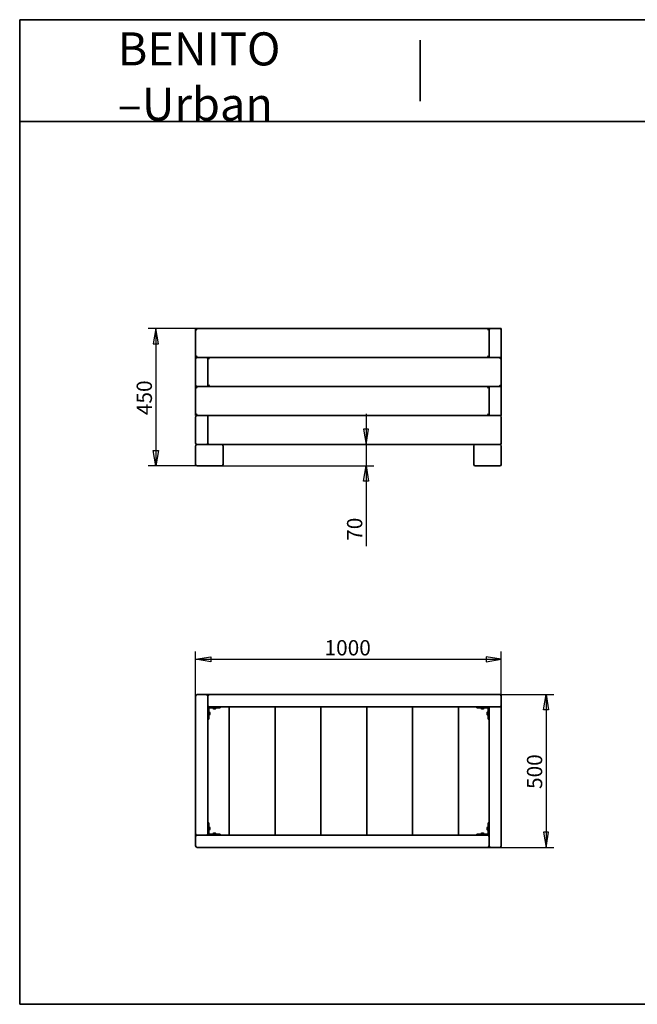
# Model space of a CAD drawing. Units: millimetres. Extents: x 188 to 4857, y 77 to 3366.
# Drawn here: x 188 to 2208, y 143 to 3366 of the extents above; entities that cross this region are included whole.
import ezdxf
from ezdxf.enums import TextEntityAlignment as Align

# ---------------------------------------------------------------- set-up
doc = ezdxf.new("R2010")
doc.units = ezdxf.units.MM
doc.header["$LTSCALE"] = 16.666667
for name, color, linetype in [('D', 7, 'Continuous'), ('Default', 7, 'Continuous'), ('DV1_0', 7, 'Continuous'), ('DV2_0', 7, 'Continuous'), ('Predeterminado', 7, 'Continuous')]:
    doc.layers.add(name, color=color, linetype=linetype)
doc.styles.add('SEACAD_Solid_Edge_ANSI', font='seans.ttf')

# ---------------------------------------------------------------- blocks, each defined once
blk = doc.blocks.new('SE')
at = {"layer": 'DV1_0', "color": 7, "lineweight": 35}
for p, q in [((763.4, 2355.3), (1723.4, 2355.3)), ((763.4, 2260.3), (763.4, 2355.3)), ((763.4, 2355.3), (768.4, 2350.3)), ((1718.4, 2350.3), (1723.4, 2355.3)), ((1723.4, 2355.3), (1728.4, 2355.3)), ((1723.4, 2355.3), (1723.4, 2260.3)), ((1728.4, 2355.3), (1758.4, 2355.3)), ((1758.4, 2355.3), (1763.4, 2355.3)), ((1762, 2353.8), (1763.4, 2355.3)), ((1763.4, 2355.3), (1763.4, 2350.3)), ((1723.4, 2265.3), (1723.4, 2350.3)), ((1763.4, 2350.3), (1763.4, 2265.3)), ((763.4, 2260.3), (768.4, 2265.3)), ((763.4, 2255.3), (763.4, 2260.3)), ((764.9, 2258.8), (763.4, 2260.3)), ((1723.4, 2260.3), (763.4, 2260.3)), ((768.4, 2260.3), (798.4, 2260.3)), ((803.4, 2260.3), (1763.4, 2260.3)), ((803.4, 2165.3), (803.4, 2260.3)), ((803.4, 2260.3), (808.4, 2255.3)), ((1718.4, 2265.3), (1723.4, 2260.3)), ((1758.4, 2260.3), (1728.4, 2260.3)), ((1763.4, 2260.3), (1758.4, 2255.3)), ((1763.4, 2260.3), (1762, 2261.8)), ((1763.4, 2265.3), (1763.4, 2260.3)), ((1763.4, 2260.3), (1763.4, 2165.3)), ((763.4, 2170.3), (763.4, 2255.3)), ((803.4, 2255.3), (803.4, 2170.3)), ((763.4, 2165.3), (763.4, 2170.3)), ((764.9, 2166.8), (763.4, 2165.3)), ((763.4, 2070.3), (763.4, 2165.3)), ((763.4, 2165.3), (1723.4, 2165.3)), ((768.4, 2160.3), (763.4, 2165.3)), ((798.4, 2165.3), (768.4, 2165.3)), ((808.4, 2170.3), (803.4, 2165.3)), ((1763.4, 2165.3), (803.4, 2165.3)), ((1718.4, 2160.3), (1723.4, 2165.3)), ((1723.4, 2165.3), (1723.4, 2070.3)), ((1723.4, 2075.3), (1723.4, 2160.3)), ((1728.4, 2165.3), (1758.4, 2165.3)), ((1758.4, 2170.3), (1763.4, 2165.3)), ((1762, 2163.8), (1763.4, 2165.3)), ((1763.4, 2165.3), (1763.4, 2160.3)), ((1763.4, 2160.3), (1763.4, 2075.3)), ((763.4, 2070.3), (768.4, 2075.3)), ((1723.4, 2070.3), (763.4, 2070.3)), ((763.4, 1980.3), (763.4, 2065.3)), ((768.4, 2070.3), (798.4, 2070.3)), ((803.4, 2070.3), (803.4, 2065.3)), ((803.4, 1980.3), (803.4, 2065.3)), ((803.4, 2065.3), (803.4, 1980.3)), ((808.4, 2070.3), (1758.4, 2070.3)), ((1723.4, 2070.3), (1718.4, 2075.3)), ((1758.4, 2070.3), (1728.4, 2070.3)), ((1763.4, 2070.3), (1758.4, 2070.3)), ((1763.4, 2070.3), (1762, 2071.8)), ((1763.4, 2075.3), (1763.4, 2070.3)), ((1763.4, 2065.3), (1763.4, 1980.3)), ((763.4, 1910.3), (763.4, 1970.3)), ((798.4, 1975.3), (768.4, 1975.3)), ((768.4, 1975.3), (848.4, 1975.3)), ((803.4, 1975.3), (803.4, 1980.3)), ((1758.4, 1975.3), (808.4, 1975.3)), ((853.4, 1970.3), (853.4, 1910.3)), ((1673.4, 1910.3), (1673.4, 1970.3)), ((1678.4, 1975.3), (1758.4, 1975.3)), ((1763.4, 1970.3), (1763.4, 1910.3)), ((848.4, 1905.3), (768.4, 1905.3)), ((1758.4, 1905.3), (1678.4, 1905.3))]:
    blk.add_line(p, q, dxfattribs=at)
for centre, start, end in [((1728.4, 2350.3), 90, 180), ((1758.4, 2350.3), 0, 90), ((768.4, 2255.3), 90, 180), ((798.4, 2255.3), 0, 90), ((1728.4, 2265.3), 180, 270), ((1758.4, 2265.3), 270, 0), ((768.4, 2170.3), 180, 270), ((798.4, 2170.3), 270, 0), ((1728.4, 2160.3), 90, 180), ((1758.4, 2160.3), 0, 90), ((768.4, 2065.3), 90, 180), ((798.4, 2065.3), 0, 90), ((808.4, 2065.3), 90, 180), ((1728.4, 2075.3), 180, 270), ((1758.4, 2075.3), 270, 0), ((1758.4, 2065.3), 0, 90), ((768.4, 1980.3), 180, 270), ((768.4, 1970.3), 90, 180), ((798.4, 1980.3), 270, 0), ((808.4, 1980.3), 180, 270), ((848.4, 1970.3), 0, 90), ((1678.4, 1970.3), 90, 180), ((1758.4, 1980.3), 270, 0), ((1758.4, 1970.3), 0, 90), ((768.4, 1910.3), 180, 270), ((848.4, 1910.3), 270, 0), ((1678.4, 1910.3), 180, 270), ((1758.4, 1910.3), 270, 360)]:
    blk.add_arc(centre, 5, start, end, dxfattribs=at)
blk = doc.blocks.new('SE1')
at = {"layer": 'DV2_0', "color": 7, "lineweight": 35}
for p, q in [((763.4, 701.7), (763.4, 1151.7)), ((768.4, 1156.7), (798.4, 1156.7)), ((798.4, 1156.7), (808.4, 1156.7)), ((803.4, 1121.7), (803.4, 1151.7)), ((808.4, 1156.7), (1758.4, 1156.7)), ((1763.4, 1121.7), (1763.4, 1151.7)), ((803.4, 1121.7), (803.4, 701.7)), ((808.4, 1116.7), (803.4, 1116.7)), ((806.4, 1076.7), (806.4, 1113.7)), ((806.4, 1113.7), (843.4, 1113.7)), ((808.5, 1100.6), (806.4, 1100.6)), ((1758.4, 1116.7), (808.4, 1116.7)), ((809.8, 1098.4), (809.8, 1098.4)), ((809.8, 1095.8), (810.3, 1095.8)), ((810.2, 1096.4), (810.3, 1096.4)), ((819.5, 1113.7), (819.5, 1111.7)), ((821.7, 1110.4), (821.7, 1110.3)), ((823.8, 1110), (823.8, 1109.9)), ((824.3, 1110.4), (824.3, 1109.9)), ((825.6, 1110.4), (825.6, 1109.9)), ((826.1, 1110), (826.1, 1109.9)), ((828.1, 1110.3), (828.1, 1110.4)), ((830.3, 1111.7), (830.3, 1113.7)), ((843.4, 1113.7), (843.4, 1116.7)), ((873.4, 1116.7), (873.4, 696.7)), ((873.4, 1116.7), (873.4, 696.7)), ((1023.4, 1116.7), (1023.4, 696.7)), ((1023.4, 1116.7), (1023.4, 696.7)), ((1173.4, 1116.7), (1173.4, 696.7)), ((1173.4, 1116.7), (1173.4, 696.7)), ((1323.4, 1116.7), (1323.4, 696.7)), ((1323.4, 1116.7), (1323.4, 696.7)), ((1473.4, 1116.7), (1473.4, 696.7)), ((1473.4, 1116.7), (1473.4, 696.7)), ((1623.4, 1116.7), (1623.4, 696.7)), ((1623.4, 1116.7), (1623.4, 696.7)), ((1683.4, 1116.7), (1683.4, 1113.7)), ((1683.4, 1113.7), (1720.4, 1113.7)), ((1696.5, 1113.7), (1696.5, 1111.7)), ((1698.7, 1110.3), (1698.7, 1110.4)), ((1700.8, 1110), (1700.8, 1109.9)), ((1701.3, 1110.4), (1701.3, 1109.9)), ((1702.6, 1110.4), (1702.6, 1109.9)), ((1703.1, 1110), (1703.1, 1109.9)), ((1705.1, 1110.4), (1705.1, 1110.3)), ((1707.3, 1111.7), (1707.3, 1113.7)), ((1716.7, 1096.4), (1716.6, 1096.4)), ((1717.1, 1095.8), (1716.6, 1095.8)), ((1717.1, 1098.4), (1717.1, 1098.4)), ((1720.4, 1100.6), (1718.4, 1100.6)), ((1720.4, 1113.7), (1720.4, 1076.7)), ((1723.4, 1111.7), (1723.4, 1116.7)), ((1723.4, 691.7), (1723.4, 1111.7)), ((1728.4, 1116.7), (1758.4, 1116.7)), ((1763.4, 1121.7), (1763.4, 1111.7)), ((1763.4, 1111.7), (1763.4, 661.7)), ((803.4, 1076.7), (806.4, 1076.7)), ((806.4, 1089.8), (808.5, 1089.8)), ((809.8, 1094.6), (810.3, 1094.6)), ((809.8, 1092), (809.8, 1092)), ((810.2, 1094.1), (810.3, 1094.1)), ((1717.1, 1094.6), (1716.6, 1094.6)), ((1716.7, 1094.1), (1716.6, 1094.1)), ((1717.1, 1092), (1717.1, 1092)), ((1718.4, 1089.8), (1720.4, 1089.8)), ((1720.4, 1076.7), (1723.4, 1076.7)), ((806.4, 736.7), (803.4, 736.7)), ((806.4, 699.7), (806.4, 736.7)), ((808.5, 723.6), (806.4, 723.6)), ((806.4, 712.8), (808.5, 712.8)), ((809.8, 721.4), (809.8, 721.4)), ((809.8, 718.8), (810.3, 718.8)), ((809.8, 717.6), (810.3, 717.6)), ((809.8, 715), (809.8, 715)), ((810.2, 719.4), (810.3, 719.4)), ((810.2, 717.1), (810.3, 717.1)), ((1716.7, 719.4), (1716.6, 719.4)), ((1717.1, 718.8), (1716.6, 718.8)), ((1717.1, 717.6), (1716.6, 717.6)), ((1716.7, 717.1), (1716.6, 717.1)), ((1717.1, 721.4), (1717.1, 721.4)), ((1717.1, 715), (1717.1, 715)), ((1720.4, 723.6), (1718.4, 723.6)), ((1718.4, 712.8), (1720.4, 712.8)), ((1720.4, 699.7), (1720.4, 736.7)), ((1720.4, 736.7), (1723.4, 736.7)), ((763.4, 691.7), (763.4, 701.7)), ((763.4, 661.7), (763.4, 691.7)), ((798.4, 696.7), (768.4, 696.7)), ((768.4, 696.7), (1718.4, 696.7)), ((803.4, 701.7), (803.4, 696.7)), ((843.4, 699.7), (806.4, 699.7)), ((819.5, 701.7), (819.5, 699.7)), ((821.7, 703), (821.7, 703.1)), ((823.8, 703.5), (823.8, 703.6)), ((824.3, 703), (824.3, 703.5)), ((825.6, 703), (825.6, 703.5)), ((826.1, 703.5), (826.1, 703.6)), ((828.1, 703), (828.1, 703.1)), ((830.3, 699.7), (830.3, 701.7)), ((843.4, 696.7), (843.4, 699.7)), ((1683.4, 699.7), (1720.4, 699.7)), ((1683.4, 696.7), (1683.4, 699.7)), ((1696.5, 701.7), (1696.5, 699.7)), ((1698.7, 703), (1698.7, 703.1)), ((1700.8, 703.5), (1700.8, 703.6)), ((1701.3, 703), (1701.3, 703.5)), ((1702.6, 703), (1702.6, 703.5)), ((1703.1, 703.5), (1703.1, 703.6)), ((1705.1, 703), (1705.1, 703.1)), ((1707.3, 699.7), (1707.3, 701.7)), ((1723.4, 696.7), (1718.4, 696.7)), ((1723.4, 661.7), (1723.4, 691.7)), ((1718.4, 656.7), (768.4, 656.7)), ((1728.4, 656.7), (1718.4, 656.7)), ((1758.4, 656.7), (1728.4, 656.7))]:
    blk.add_line(p, q, dxfattribs=at)
for centre, radius, start, end in [((768.4, 1151.7), 5, 90, 180), ((798.4, 1151.7), 5, 0, 90), ((808.4, 1151.7), 5, 90, 180), ((1758.4, 1151.7), 5, 0, 90), ((808.4, 1121.7), 5, 180, 270), ((808.5, 1100.4), 0.25, 36.0557, 90), ((801.4, 1095.2), 9, 20.8275, 36.0557), ((801.4, 1095.2), 8.41, 354.5427, 5.4573), ((819.8, 1111.7), 0.25, 180, 233.9443), ((824.9, 1118.8), 9, 233.9443, 249.1725), ((824.9, 1118.8), 8.41, 264.5427, 275.4573), ((824.9, 1118.8), 9, 290.8275, 306.0557), ((830.1, 1111.7), 0.25, 306.0557, 360), ((1696.8, 1111.7), 0.25, 180, 233.9443), ((1701.9, 1118.8), 9, 233.9443, 249.1725), ((1701.9, 1118.8), 8.41, 264.5427, 275.4573), ((1701.9, 1118.8), 9, 290.8275, 306.0557), ((1707.1, 1111.7), 0.25, 306.0557, 360), ((1725.5, 1095.2), 9, 143.9443, 159.1725), ((1725.5, 1095.2), 8.41, 174.5427, 185.4573), ((1718.4, 1100.4), 0.25, 90, 143.9443), ((1728.4, 1111.7), 5, 90, 180), ((1758.4, 1121.7), 5, 270, 0), ((1758.4, 1111.7), 5, 0, 90), ((808.5, 1090.1), 0.25, 270, 323.9443), ((801.4, 1095.2), 9, 323.9443, 339.1725), ((1725.5, 1095.2), 9, 200.8275, 216.0557), ((1718.4, 1090.1), 0.25, 216.0557, 270), ((808.5, 723.4), 0.25, 36.0557, 90), ((808.5, 713.1), 0.25, 270, 323.9443), ((801.4, 718.2), 9, 20.8275, 36.0557), ((801.4, 718.2), 9, 323.9443, 339.1725), ((801.4, 718.2), 8.41, 354.5427, 5.4573), ((1725.5, 718.2), 9, 143.9443, 159.1725), ((1725.5, 718.2), 8.41, 174.5427, 185.4573), ((1725.5, 718.2), 9, 200.8275, 216.0557), ((1718.4, 723.4), 0.25, 90, 143.9443), ((1718.4, 713.1), 0.25, 216.0557, 270), ((768.4, 701.7), 5, 180, 270), ((768.4, 691.7), 5, 90, 180), ((798.4, 701.7), 5, 270, 0), ((819.8, 701.7), 0.25, 126.0557, 180), ((824.9, 694.7), 9, 110.8275, 126.0557), ((824.9, 694.7), 8.41, 84.5427, 95.4573), ((824.9, 694.7), 9, 53.9443, 69.1725), ((830.1, 701.7), 0.25, 0, 53.9443), ((1696.8, 701.7), 0.25, 126.0557, 180), ((1701.9, 694.7), 9, 110.8275, 126.0557), ((1701.9, 694.7), 8.41, 84.5427, 95.4573), ((1701.9, 694.7), 9, 53.9443, 69.1725), ((1707.1, 701.7), 0.25, 0, 53.9443), ((1718.4, 691.7), 5, 0, 90), ((768.4, 661.7), 5, 180, 270), ((1718.4, 661.7), 5, 270, 0), ((1728.4, 661.7), 5, 180, 270), ((1758.4, 661.7), 5, 270, 0)]:
    blk.add_arc(centre, radius, start, end, dxfattribs=at)
for centre, major_axis, ratio, start_param, end_param in [((801.4, 1094.9), (8.99, 0), 0.8, 0.137493, 0.410282), ((801.4, 1095.6), (8.99, 0), 0.6, 0.137493, 0.410282), ((801.4, 1095.2), (8.99, 0), 0.996195, 0.148593, 0.371004), ((801.4, 1095.7), (8.99, 0), 0.087156, 0.148593, 0.371004), ((825, 1118.8), (0, -8.99), 0.996195, 5.912182, 6.134592), ((824.5, 1118.8), (0, -8.99), 0.6, 5.872903, 6.145693), ((825.3, 1118.8), (0, -8.99), 0.8, 5.872903, 6.145693), ((824.4, 1118.8), (0, -8.99), 0.087156, -0.371004, -0.148593), ((824.6, 1118.8), (0, -8.99), 0.8, 0.137493, 0.410282), ((825.5, 1118.8), (0, -8.99), 0.087156, 0.148593, 0.371004), ((825.4, 1118.8), (0, -8.99), 0.6, 0.137493, 0.410282), ((824.9, 1118.8), (0, -8.99), 0.996195, 0.148593, 0.371004), ((1702, 1118.8), (0, -8.99), 0.996195, 5.912182, 6.134592), ((1701.5, 1118.8), (0, -8.99), 0.6, 5.872903, 6.145693), ((1702.3, 1118.8), (0, -8.99), 0.8, 5.872903, 6.145693), ((1701.4, 1118.8), (0, -8.99), 0.087156, -0.371004, -0.148593), ((1701.6, 1118.8), (0, -8.99), 0.8, 0.137493, 0.410282), ((1702.5, 1118.8), (0, -8.99), 0.087156, 0.148593, 0.371004), ((1702.4, 1118.8), (0, -8.99), 0.6, 0.137493, 0.410282), ((1701.9, 1118.8), (0, -8.99), 0.996195, 0.148593, 0.371004), ((1725.5, 1095.2), (-8.99, 0), 0.996195, 5.912182, 6.134592), ((1725.5, 1095.6), (-8.99, 0), 0.6, 5.872903, 6.145693), ((1725.5, 1094.9), (-8.99, 0), 0.8, 5.872903, 6.145693), ((1725.5, 1095.7), (-8.99, 0), 0.087156, -0.371004, -0.148593), ((801.4, 1095.5), (8.99, 0), 0.8, 5.872903, 6.145693), ((801.4, 1094.8), (8.99, 0), 0.6, 5.872903, 6.145693), ((801.4, 1094.7), (8.99, 0), 0.087156, -0.371004, -0.148593), ((801.4, 1095.2), (8.99, 0), 0.996195, 5.912182, 6.134592), ((1725.5, 1094.7), (-8.99, 0), 0.087156, 0.148593, 0.371004), ((1725.5, 1095.5), (-8.99, 0), 0.8, 0.137493, 0.410282), ((1725.5, 1094.8), (-8.99, 0), 0.6, 0.137493, 0.410282), ((1725.5, 1095.2), (-8.99, 0), 0.996195, 0.148593, 0.371004), ((801.4, 717.9), (8.99, 0), 0.8, 0.137493, 0.410282), ((801.4, 718.6), (8.99, 0), 0.6, 0.137493, 0.410282), ((801.4, 718.5), (8.99, 0), 0.8, 5.872903, 6.145693), ((801.4, 717.8), (8.99, 0), 0.6, 5.872903, 6.145693), ((801.4, 718.2), (8.99, 0), 0.996195, 0.148593, 0.371004), ((801.4, 718.7), (8.99, 0), 0.087156, 0.148593, 0.371004), ((801.4, 717.7), (8.99, 0), 0.087156, -0.371004, -0.148593), ((801.4, 718.2), (8.99, 0), 0.996195, 5.912182, 6.134592), ((1725.5, 718.2), (-8.99, 0), 0.996195, 5.912182, 6.134592), ((1725.5, 718.6), (-8.99, 0), 0.6, 5.872903, 6.145693), ((1725.5, 717.9), (-8.99, 0), 0.8, 5.872903, 6.145693), ((1725.5, 718.7), (-8.99, 0), 0.087156, -0.371004, -0.148593), ((1725.5, 717.7), (-8.99, 0), 0.087156, 0.148593, 0.371004), ((1725.5, 718.5), (-8.99, 0), 0.8, 0.137493, 0.410282), ((1725.5, 717.8), (-8.99, 0), 0.6, 0.137493, 0.410282), ((1725.5, 718.2), (-8.99, 0), 0.996195, 0.148593, 0.371004), ((825, 694.7), (0, 8.99), 0.996195, 0.148593, 0.371004), ((825.3, 694.7), (0, 8.99), 0.8, 0.137493, 0.410282), ((824.5, 694.7), (0, 8.99), 0.6, 0.137493, 0.410282), ((824.4, 694.7), (0, 8.99), 0.087156, 0.148593, 0.371004), ((824.6, 694.7), (0, 8.99), 0.8, 5.872903, 6.145693), ((825.5, 694.7), (0, 8.99), 0.087156, -0.371004, -0.148593), ((825.4, 694.7), (0, 8.99), 0.6, 5.872903, 6.145693), ((824.9, 694.7), (0, 8.99), 0.996195, 5.912182, 6.134592), ((1702, 694.7), (0, 8.99), 0.996195, 0.148593, 0.371004), ((1702.3, 694.7), (0, 8.99), 0.8, 0.137493, 0.410282), ((1701.5, 694.7), (0, 8.99), 0.6, 0.137493, 0.410282), ((1701.4, 694.7), (0, 8.99), 0.087156, 0.148593, 0.371004), ((1701.6, 694.7), (0, 8.99), 0.8, 5.872903, 6.145693), ((1702.5, 694.7), (0, 8.99), 0.087156, -0.371004, -0.148593), ((1702.4, 694.7), (0, 8.99), 0.6, 5.872903, 6.145693), ((1701.9, 694.7), (0, 8.99), 0.996195, 5.912182, 6.134592)]:
    blk.add_ellipse(centre, major_axis=major_axis, ratio=ratio, start_param=start_param, end_param=end_param, dxfattribs=at)
blk = doc.blocks.new('GDimGGroup')
at = {"layer": 'Default', "color": 7, "lineweight": 25}
for p, q in [((763.4, 2355.3), (608.2, 2355.3)), ((633.2, 2355.3), (633.2, 1905.3)), ((768.4, 1905.3), (608.2, 1905.3))]:
    blk.add_line(p, q, dxfattribs=at)
for points in [[(624.9, 2305.3), (641.6, 2305.3), (633.2, 2355.3), (624.9, 2305.3)], [(624.9, 1955.3), (641.6, 1955.3), (633.2, 1905.3), (624.9, 1955.3)]]:
    blk.add_lwpolyline(points, dxfattribs=at)
at = {"layer": 'Default', "color": 7, "lineweight": 25, "style": 'SEACAD_Solid_Edge_ANSI'}
blk.add_text('450', height=50, rotation=90, dxfattribs=at).set_placement((570.7, 2071.6), align=Align.TOP_LEFT)
blk = doc.blocks.new('GDimGGroup1')
at = {"layer": 'Default', "color": 7, "lineweight": 25}
for p, q in [((763.4, 1151.7), (763.4, 1297.7)), ((1763.4, 1111.7), (1763.4, 1297.7)), ((763.4, 1272.7), (1763.4, 1272.7))]:
    blk.add_line(p, q, dxfattribs=at)
for points in [[(813.4, 1281), (813.4, 1264.4), (763.4, 1272.7), (813.4, 1281)], [(1713.4, 1281), (1713.4, 1264.4), (1763.4, 1272.7), (1713.4, 1281)]]:
    blk.add_lwpolyline(points, dxfattribs=at)
at = {"layer": 'Default', "color": 7, "lineweight": 25, "style": 'SEACAD_Solid_Edge_ANSI'}
blk.add_text('1000', height=50, dxfattribs=at).set_placement((1185.2, 1335.2), align=Align.TOP_LEFT)
blk = doc.blocks.new('GDimGGroup2')
at = {"layer": 'Default', "color": 7, "lineweight": 25}
for p, q in [((1758.4, 1156.7), (1934.7, 1156.7)), ((1909.7, 1156.7), (1909.7, 656.7)), ((1718.4, 656.7), (1934.7, 656.7))]:
    blk.add_line(p, q, dxfattribs=at)
for points in [[(1918.1, 1106.7), (1901.4, 1106.7), (1909.7, 1156.7), (1918.1, 1106.7)], [(1918.1, 706.7), (1901.4, 706.7), (1909.7, 656.7), (1918.1, 706.7)]]:
    blk.add_lwpolyline(points, dxfattribs=at)
at = {"layer": 'Default', "color": 7, "lineweight": 25, "style": 'SEACAD_Solid_Edge_ANSI'}
blk.add_text('500', height=50, rotation=90, dxfattribs=at).set_placement((1847.2, 848), align=Align.TOP_LEFT)
blk = doc.blocks.new('GDimGGroup4')
at = {"layer": 'Default', "color": 7, "lineweight": 25}
for p, q in [((1321.1, 2075.3), (1321.1, 1642.8)), ((848.4, 1905.3), (1346.1, 1905.3))]:
    blk.add_line(p, q, dxfattribs=at)
for points in [[(1329.5, 2025.3), (1312.8, 2025.3), (1321.1, 1975.3), (1329.5, 2025.3)], [(1329.5, 1855.3), (1312.8, 1855.3), (1321.1, 1905.3), (1329.5, 1855.3)]]:
    blk.add_lwpolyline(points, dxfattribs=at)
at = {"layer": 'Default', "color": 7, "lineweight": 25, "style": 'SEACAD_Solid_Edge_ANSI'}
blk.add_text('70', height=50, rotation=90, dxfattribs=at).set_placement((1258.6, 1660.3), align=Align.TOP_LEFT)

msp = doc.modelspace()

# ---------------------------------------------------------------- linework, layer by layer
at = {"layer": 'Predeterminado', "color": 7, "lineweight": 35}
for p, q in [((188.1, 143.3), (188.1, 3365.8)), ((3188.1, 3365.8), (188.1, 3365.8)), ((4804.8, 3365.8), (188.1, 3365.8)), ((1498.5, 3099.1), (1498.5, 3299.1)), ((188.1, 3032.5), (4804.8, 3032.5)), ((188.1, 143.3), (4804.8, 143.3))]:
    msp.add_line(p, q, dxfattribs=at)

# ---------------------------------------------------------------- block references
at = {"layer": 'Default'}
for name in ['GDimGGroup', 'SE', 'GDimGGroup4', 'GDimGGroup1', 'SE1', 'GDimGGroup2']:
    msp.add_blockref(name, (0, 0), dxfattribs=at)

# ---------------------------------------------------------------- texts
at = {"layer": 'D', "insert": (508.6, 3324.4), "char_height": 108.333, "width": 761.833, "attachment_point": 1}
msp.add_mtext('{\\fSolid Edge ANSI|b1||i0||c0|p34;\\C7;\\H108.3333333;\\W1.;\\pxsa0.7615384615;BENITO\\P}{\\fSolid Edge ANSI|b1||i0||c0|p34;\\C7;\\H108.3333333;\\W1.;\\pxse0.7615384615;–Urban\\P}', dxfattribs=at)

doc.saveas('drawing.dxf')
